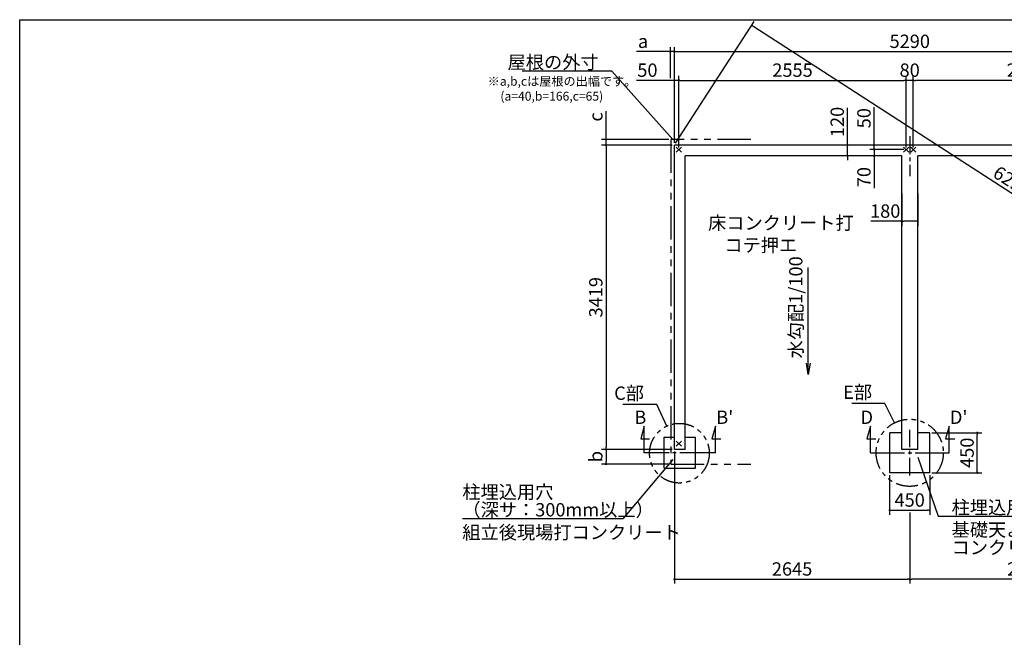
# Model space of a CAD drawing. Extents: x 275 to 20622, y -273 to 13882.
# Drawn here: x 275 to 11343, y 6941 to 13882 of the extents above; entities that cross this region are included whole.
import ezdxf

# ---------------------------------------------------------------- set-up
doc = ezdxf.new("R2010")
doc.units = 0
doc.header["$LTSCALE"] = 20
doc.header["$PDMODE"] = 3
doc.header["$PDSIZE"] = 2
doc.linetypes.add('CENTER', pattern=[2, 1.25, -0.25, 0.25, -0.25])
doc.linetypes.add('PHANTOM', pattern=[2.5, 1.25, -0.25, 0.25, -0.25, 0.25, -0.25])
doc.layers.get('0').update_dxf_attribs({"linetype": 'CONTINUOUS'})
doc.layers.get('DEFPOINTS').update_dxf_attribs({"linetype": 'CONTINUOUS'})
for name, color, linetype in [('センター', 3, 'CENTER'), ('ブロック', 5, 'CONTINUOUS'), ('仕様書枠', 230, 'CONTINUOUS'), ('寸法', 4, 'CONTINUOUS'), ('想像線', 6, 'PHANTOM'), ('文字', 7, 'CONTINUOUS'), ('部品1', 7, 'CONTINUOUS')]:
    doc.layers.add(name, color=color, linetype=linetype)
doc.styles.get("Standard").update_dxf_attribs({"font": 'txt', "bigfont": 'bigfont.shx'})
doc.styles.add('STYLE1', font='isocp.shx', dxfattribs={"bigfont": 'bigfont.shx'})
doc.dimstyles.new('INABA_S40', dxfattribs={"dimscale": 40, "dimtxt": 3, "dimasz": 2.5, "dimexe": 1.5, "dimexo": 0.5, "dimgap": 1, "dimtad": 3, "dimdec": 4, "dimdsep": 46, "dimtxsty": 'STANDARD', "dimsah": 1, "dimcen": 0, "dimclrt": 7, "dimadec": 0, "dimazin": 0, "dimtfac": 1, "dimtdec": 4, "dimtix": 1, "dimtmove": 0, "dimatfit": 0, "dimfxl": 1, "dimtolj": 1, "dimtzin": 0, "dimarcsym": 0})
doc.dimstyles.new('INABA_S50G', dxfattribs={"dimscale": 0, "dimtxt": 150, "dimasz": 125, "dimexe": 75, "dimexo": 25, "dimgap": 25, "dimtad": 3, "dimdec": 1, "dimdsep": 46, "dimtxsty": 'STYLE1', "dimblk1": 'DOTSMALL', "dimblk2": 'DOTSMALL', "dimsah": 1, "dimcen": 0, "dimclrt": 7, "dimadec": 0, "dimazin": 0, "dimtfac": 1, "dimtdec": 4, "dimtix": 1, "dimtmove": 0, "dimatfit": 3, "dimldrblk": 'DOTSMALL', "dimfxl": 1, "dimtolj": 1, "dimtzin": 0, "dimarcsym": 0})

# ---------------------------------------------------------------- blocks, each defined once
blk = doc.blocks.new('_DOT')
at = {"color": 0, "linetype": 'ByBlock', "ltscale": 50}
blk.add_line((-0.5, 0), (-1, 0), dxfattribs=at)
at = {"color": 0, "linetype": 'ByBlock', "ltscale": 50, "const_width": 0.5}
blk.add_lwpolyline([(-0.25, 0, 1), (0.25, 0, 1)], format="xyb", close=True, dxfattribs=at)
blk = doc.blocks.new('*D9')
at = {"layer": 'DEFPOINTS', "color": 0, "ltscale": 50}
for p in [(7634, 13200), (7634, 12472), (7685, 12422)]:
    blk.add_point(p, dxfattribs=at)
at = {"layer": '寸法', "color": 0, "lineweight": -2, "ltscale": 50}
for p, q in [((7609, 13200), (7209, 13200)), ((7634, 12497), (7634, 13250)), ((7685, 13200), (7634, 13200)), ((7685, 12447), (7685, 13250)), ((7710, 13200), (7735, 13200))]:
    blk.add_line(p, q, dxfattribs=at)
at = {"layer": '寸法', "color": 0, "lineweight": -2, "ltscale": 50, "xscale": 25, "yscale": 25, "zscale": 25}
blk.add_blockref('_DOT', (7634, 13200), dxfattribs=at)
at = {"layer": '寸法', "color": 0, "lineweight": -2, "ltscale": 50, "xscale": 25, "yscale": 25, "zscale": 25, "rotation": 180}
blk.add_blockref('_DOT', (7685, 13200), dxfattribs=at)
at = {"layer": '寸法', "color": 7, "ltscale": 50, "insert": (7331, 13315), "char_height": 150, "attachment_point": 5, "style": 'STYLE1'}
blk.add_mtext('\\A1;50', dxfattribs=at)
blk = doc.blocks.new('*D10')
at = {"layer": 'DEFPOINTS', "color": 0, "ltscale": 50}
for p in [(9758, 12472), (9580, 12352), (9818, 12352)]:
    blk.add_point(p, dxfattribs=at)
at = {"layer": '寸法', "color": 0, "lineweight": -2, "ltscale": 50}
for p, q in [((9580, 12497), (9580, 12893)), ((9733, 12472), (9530, 12472)), ((9580, 12352), (9580, 12472)), ((9793, 12352), (9530, 12352)), ((9580, 12327), (9580, 12302))]:
    blk.add_line(p, q, dxfattribs=at)
at = {"layer": '寸法', "color": 0, "lineweight": -2, "ltscale": 50, "xscale": 25, "yscale": 25, "zscale": 25}
for p, rotation in [((9580, 12472), 270), ((9580, 12352), 90)]:
    blk.add_blockref('_DOT', p, dxfattribs=dict(at, rotation=rotation))
at = {"layer": '寸法', "color": 7, "ltscale": 50, "insert": (9465, 12733), "char_height": 150, "attachment_point": 5, "rotation": 90, "style": 'STYLE1'}
blk.add_mtext('\\A1;120', dxfattribs=at)
blk = doc.blocks.new('_DOTSMALL')
at = {"color": 0, "linetype": 'ByBlock', "ltscale": 50, "const_width": 0.5}
blk.add_lwpolyline([(-0.0625, 0, 1), (0.0625, 0, 1)], format="xyb", close=True, dxfattribs=at)
blk = doc.blocks.new('*D15')
at = {"layer": 'DEFPOINTS', "color": 0, "ltscale": 50}
for p in [(6866, 12537), (7595, 12537), (7634, 12472)]:
    blk.add_point(p, dxfattribs=at)
at = {"layer": '寸法', "color": 0, "lineweight": -2, "ltscale": 50}
for p, q in [((6866, 12562), (6866, 12854)), ((7570, 12537), (6816, 12537)), ((6866, 12472), (6866, 12537)), ((7609, 12472), (6816, 12472)), ((6866, 12447), (6866, 12422))]:
    blk.add_line(p, q, dxfattribs=at)
at = {"layer": '寸法', "color": 0, "lineweight": -2, "ltscale": 50, "xscale": 25, "yscale": 25, "zscale": 25}
for p, rotation in [((6866, 12537), 270), ((6866, 12472), 90)]:
    blk.add_blockref('_DOT', p, dxfattribs=dict(at, rotation=rotation))
at = {"layer": '寸法', "color": 7, "ltscale": 50, "insert": (6751, 12789), "char_height": 150, "attachment_point": 5, "rotation": 90, "style": 'STYLE1'}
blk.add_mtext('\\A1;c', dxfattribs=at)
blk = doc.blocks.new('*D16')
at = {"layer": 'DEFPOINTS', "color": 0, "ltscale": 50}
for p in [(7635, 9053), (6866, 8887), (7595, 8887)]:
    blk.add_point(p, dxfattribs=at)
at = {"layer": '寸法', "color": 0, "lineweight": -2, "ltscale": 50}
for p, q in [((7610, 9053), (6816, 9053)), ((6866, 9028), (6866, 8912)), ((7570, 8887), (6816, 8887))]:
    blk.add_line(p, q, dxfattribs=at)
at = {"layer": '寸法', "color": 0, "lineweight": -2, "ltscale": 50, "xscale": 25, "yscale": 25, "zscale": 25}
for p, rotation in [((6866, 9053), 90), ((6866, 8887), 270)]:
    blk.add_blockref('_DOT', p, dxfattribs=dict(at, rotation=rotation))
at = {"layer": '寸法', "color": 7, "ltscale": 50, "insert": (6751, 8972), "char_height": 150, "attachment_point": 5, "rotation": 90, "style": 'STYLE1'}
blk.add_mtext('\\A1;b', dxfattribs=at)
blk = doc.blocks.new('*D17')
at = {"layer": 'DEFPOINTS', "color": 0, "ltscale": 50}
for p in [(7634, 13524), (7589, 13200), (7634, 12472)]:
    blk.add_point(p, dxfattribs=at)
at = {"layer": '寸法', "color": 0, "lineweight": -2, "ltscale": 50}
for p, q in [((7564, 13524), (7209, 13524)), ((7589, 13225), (7589, 13574)), ((7634, 13524), (7589, 13524)), ((7634, 12497), (7634, 13574)), ((7659, 13524), (7684, 13524))]:
    blk.add_line(p, q, dxfattribs=at)
at = {"layer": '寸法', "color": 0, "lineweight": -2, "ltscale": 50, "xscale": 25, "yscale": 25, "zscale": 25}
blk.add_blockref('_DOT', (7589, 13524), dxfattribs=at)
at = {"layer": '寸法', "color": 0, "lineweight": -2, "ltscale": 50, "xscale": 25, "yscale": 25, "zscale": 25, "rotation": 180}
blk.add_blockref('_DOT', (7634, 13524), dxfattribs=at)
at = {"layer": '寸法', "color": 7, "ltscale": 50, "insert": (7282, 13639), "char_height": 150, "attachment_point": 5, "style": 'STYLE1'}
blk.add_mtext('\\A1;a', dxfattribs=at)
blk = doc.blocks.new('*D23')
at = {"layer": 'DEFPOINTS', "color": 0, "ltscale": 50}
for p in [(10239, 13200), (7685, 12422), (10239, 12422)]:
    blk.add_point(p, dxfattribs=at)
at = {"layer": '寸法', "color": 0, "lineweight": -2, "ltscale": 50}
for p, q in [((7685, 12447), (7685, 13250)), ((7710, 13200), (10214, 13200)), ((10239, 12447), (10239, 13250))]:
    blk.add_line(p, q, dxfattribs=at)
at = {"layer": '寸法', "color": 0, "lineweight": -2, "ltscale": 50, "xscale": 25, "yscale": 25, "zscale": 25, "rotation": 180}
blk.add_blockref('_DOT', (7685, 13200), dxfattribs=at)
at = {"layer": '寸法', "color": 0, "lineweight": -2, "ltscale": 50, "xscale": 25, "yscale": 25, "zscale": 25}
blk.add_blockref('_DOT', (10239, 13200), dxfattribs=at)
at = {"layer": '寸法', "color": 7, "ltscale": 50, "insert": (8962, 13315), "char_height": 150, "attachment_point": 5, "style": 'STYLE1'}
blk.add_mtext('\\A1;2555', dxfattribs=at)
blk = doc.blocks.new('*D24')
at = {"layer": 'DEFPOINTS', "color": 0, "ltscale": 50}
for p in [(7634, 12472), (6866, 9053), (7634, 9053)]:
    blk.add_point(p, dxfattribs=at)
at = {"layer": '寸法', "color": 0, "lineweight": -2, "ltscale": 50}
for p, q in [((7609, 12472), (6816, 12472)), ((6866, 12447), (6866, 9078)), ((7609, 9053), (6816, 9053))]:
    blk.add_line(p, q, dxfattribs=at)
at = {"layer": '寸法', "color": 0, "lineweight": -2, "ltscale": 50, "xscale": 25, "yscale": 25, "zscale": 25}
for p, rotation in [((6866, 12472), 90), ((6866, 9053), 270)]:
    blk.add_blockref('_DOT', p, dxfattribs=dict(at, rotation=rotation))
at = {"layer": '寸法', "color": 7, "ltscale": 50, "insert": (6751, 10763), "char_height": 150, "attachment_point": 5, "rotation": 90, "style": 'STYLE1'}
blk.add_mtext('\\A1;3419', dxfattribs=at)
blk = doc.blocks.new('*D26')
at = {"layer": 'DEFPOINTS', "color": 0, "ltscale": 50}
for p in [(10319, 13200), (10319, 12422), (12874, 12422)]:
    blk.add_point(p, dxfattribs=at)
at = {"layer": '寸法', "color": 0, "lineweight": -2, "ltscale": 50}
for p, q in [((10319, 12447), (10319, 13250)), ((12849, 13200), (10344, 13200)), ((12874, 12447), (12874, 13250))]:
    blk.add_line(p, q, dxfattribs=at)
at = {"layer": '寸法', "color": 0, "lineweight": -2, "ltscale": 50, "xscale": 25, "yscale": 25, "zscale": 25, "rotation": 180}
blk.add_blockref('_DOT', (10319, 13200), dxfattribs=at)
at = {"layer": '寸法', "color": 0, "lineweight": -2, "ltscale": 50, "xscale": 25, "yscale": 25, "zscale": 25}
blk.add_blockref('_DOT', (12874, 13200), dxfattribs=at)
at = {"layer": '寸法', "color": 7, "ltscale": 50, "insert": (11597, 13315), "char_height": 150, "attachment_point": 5, "style": 'STYLE1'}
blk.add_mtext('\\A1;2555', dxfattribs=at)
blk = doc.blocks.new('*D27')
at = {"layer": 'DEFPOINTS', "color": 0, "ltscale": 50}
for p in [(10239, 13200), (10239, 12422), (10319, 12422)]:
    blk.add_point(p, dxfattribs=at)
at = {"layer": '寸法', "color": 0, "lineweight": -2, "ltscale": 50}
for p, q in [((10239, 12447), (10239, 13250)), ((10319, 13200), (10239, 13200)), ((10319, 12447), (10319, 13250))]:
    blk.add_line(p, q, dxfattribs=at)
at = {"layer": '寸法', "color": 7, "ltscale": 50, "insert": (10279, 13315), "char_height": 150, "attachment_point": 5, "style": 'STYLE1'}
blk.add_mtext('\\A1;80', dxfattribs=at)
blk = doc.blocks.new('*D28')
at = {"layer": 'DEFPOINTS', "color": 0, "ltscale": 50}
for p in [(7634, 9053), (10279, 8369), (10279, 7594)]:
    blk.add_point(p, dxfattribs=at)
at = {"layer": '寸法', "color": 0, "lineweight": -2, "ltscale": 50}
for p, q in [((7634, 9028), (7634, 7544)), ((10279, 8344), (10279, 7544)), ((7660, 7594), (10254, 7594))]:
    blk.add_line(p, q, dxfattribs=at)
at = {"layer": '寸法', "color": 0, "lineweight": -2, "ltscale": 50, "xscale": 25, "yscale": 25, "zscale": 25, "rotation": 180}
blk.add_blockref('_DOT', (7634, 7594), dxfattribs=at)
at = {"layer": '寸法', "color": 0, "lineweight": -2, "ltscale": 50, "xscale": 25, "yscale": 25, "zscale": 25}
blk.add_blockref('_DOT', (10279, 7594), dxfattribs=at)
at = {"layer": '寸法', "color": 7, "ltscale": 50, "insert": (8957, 7709), "char_height": 150, "attachment_point": 5, "style": 'STYLE1'}
blk.add_mtext('\\A1;2645', dxfattribs=at)
blk = doc.blocks.new('*D29')
at = {"layer": 'DEFPOINTS', "color": 0, "ltscale": 50}
for p in [(12924, 9053), (10279, 8369), (10279, 7594)]:
    blk.add_point(p, dxfattribs=at)
at = {"layer": '寸法', "color": 0, "lineweight": -2, "ltscale": 50}
for p, q in [((12924, 9028), (12924, 7544)), ((10279, 8344), (10279, 7544)), ((12899, 7594), (10304, 7594))]:
    blk.add_line(p, q, dxfattribs=at)
at = {"layer": '寸法', "color": 0, "lineweight": -2, "ltscale": 50, "xscale": 25, "yscale": 25, "zscale": 25, "rotation": 180}
blk.add_blockref('_DOT', (10279, 7594), dxfattribs=at)
at = {"layer": '寸法', "color": 0, "lineweight": -2, "ltscale": 50, "xscale": 25, "yscale": 25, "zscale": 25}
blk.add_blockref('_DOT', (12924, 7594), dxfattribs=at)
at = {"layer": '寸法', "color": 7, "ltscale": 50, "insert": (11602, 7709), "char_height": 150, "attachment_point": 5, "style": 'STYLE1'}
blk.add_mtext('\\A1;2645', dxfattribs=at)
blk = doc.blocks.new('*D4')
at = {"layer": 'DEFPOINTS', "color": 0, "ltscale": 50}
for p in [(9880, 12472), (10167, 12472), (10240, 12422)]:
    blk.add_point(p, dxfattribs=at)
at = {"layer": '寸法', "color": 0, "lineweight": -2, "ltscale": 50}
for p, q in [((9880, 12497), (9880, 12898)), ((10142, 12472), (9830, 12472)), ((10215, 12422), (9830, 12422)), ((9880, 12422), (9880, 12472)), ((9880, 12397), (9880, 12372))]:
    blk.add_line(p, q, dxfattribs=at)
at = {"layer": '寸法', "color": 0, "lineweight": -2, "ltscale": 50, "xscale": 25, "yscale": 25, "zscale": 25}
for p, rotation in [((9880, 12472), 270), ((9880, 12422), 90)]:
    blk.add_blockref('_DOT', p, dxfattribs=dict(at, rotation=rotation))
at = {"layer": '寸法', "color": 7, "ltscale": 50, "insert": (9765, 12775), "char_height": 150, "attachment_point": 5, "rotation": 90, "style": 'STYLE1'}
blk.add_mtext('\\A1;50', dxfattribs=at)
blk = doc.blocks.new('*D5')
at = {"layer": 'DEFPOINTS', "color": 0, "ltscale": 50}
for p in [(10240, 12422), (9880, 12352), (10170, 12352)]:
    blk.add_point(p, dxfattribs=at)
at = {"layer": '寸法', "color": 0, "lineweight": -2, "ltscale": 50}
for p, q in [((10215, 12422), (9830, 12422)), ((9880, 12447), (9880, 12472)), ((9880, 12422), (9880, 12352)), ((10145, 12352), (9830, 12352)), ((9880, 12327), (9880, 11990))]:
    blk.add_line(p, q, dxfattribs=at)
at = {"layer": '寸法', "color": 0, "lineweight": -2, "ltscale": 50, "xscale": 25, "yscale": 25, "zscale": 25}
for p, rotation in [((9880, 12422), 270), ((9880, 12352), 90)]:
    blk.add_blockref('_DOT', p, dxfattribs=dict(at, rotation=rotation))
at = {"layer": '寸法', "color": 7, "ltscale": 50, "insert": (9765, 12113), "char_height": 150, "attachment_point": 5, "rotation": 90, "style": 'STYLE1'}
blk.add_mtext('\\A1;70', dxfattribs=at)
blk = doc.blocks.new('*D30')
at = {"layer": 'DEFPOINTS', "color": 0, "ltscale": 50}
for p in [(12924, 13524), (7634, 12472), (12924, 12472)]:
    blk.add_point(p, dxfattribs=at)
at = {"layer": '寸法', "color": 0, "lineweight": -2, "ltscale": 50}
for p, q in [((7634, 12497), (7634, 13574)), ((7660, 13524), (12900, 13524)), ((12924, 12497), (12924, 13574))]:
    blk.add_line(p, q, dxfattribs=at)
at = {"layer": '寸法', "color": 0, "lineweight": -2, "ltscale": 50, "xscale": 25, "yscale": 25, "zscale": 25, "rotation": 180}
blk.add_blockref('_DOT', (7634, 13524), dxfattribs=at)
at = {"layer": '寸法', "color": 0, "lineweight": -2, "ltscale": 50, "xscale": 25, "yscale": 25, "zscale": 25}
blk.add_blockref('_DOT', (12924, 13524), dxfattribs=at)
at = {"layer": '寸法', "color": 7, "ltscale": 50, "insert": (10280, 13639), "char_height": 150, "attachment_point": 5, "style": 'STYLE1'}
blk.add_mtext('\\A1;5290', dxfattribs=at)
blk = doc.blocks.new('*D31')
at = {"layer": 'DEFPOINTS', "color": 0, "ltscale": 50}
for p in [(7634, 12472), (13795, 10399), (12924, 9053)]:
    blk.add_point(p, dxfattribs=at)
at = {"layer": '寸法', "color": 0, "lineweight": -2, "ltscale": 50}
for p, q in [((7648, 12493), (8532, 13860)), ((8526, 13805), (13774, 10413)), ((12938, 9074), (13822, 10441))]:
    blk.add_line(p, q, dxfattribs=at)
at = {"layer": '寸法', "color": 0, "lineweight": -2, "ltscale": 50, "xscale": 25, "yscale": 25, "zscale": 25}
for p, rotation in [((8505, 13818), 147.124856237851), ((13795, 10399), 327.1248562378511)]:
    blk.add_blockref('_DOT', p, dxfattribs=dict(at, rotation=rotation))
at = {"layer": '寸法', "color": 7, "ltscale": 50, "insert": (11504, 12017), "char_height": 150, "attachment_point": 5, "rotation": 327.1249, "style": 'STYLE1'}
blk.add_mtext('\\A1;6298.7', dxfattribs=at)
blk = doc.blocks.new('*D32')
at = {"layer": 'DEFPOINTS', "color": 0, "ltscale": 50}
for p in [(10189, 11952), (10369, 11952), (10369, 11616)]:
    blk.add_point(p, dxfattribs=at)
at = {"layer": '寸法', "color": 0, "lineweight": -2, "ltscale": 50}
for p, q in [((10189, 11927), (10189, 11566)), ((10369, 11927), (10369, 11566)), ((10189, 11616), (9844, 11616)), ((10344, 11616), (10214, 11616))]:
    blk.add_line(p, q, dxfattribs=at)
at = {"layer": '寸法', "color": 0, "lineweight": -2, "ltscale": 50, "xscale": 25, "yscale": 25, "zscale": 25, "rotation": 180}
blk.add_blockref('_DOT', (10189, 11616), dxfattribs=at)
at = {"layer": '寸法', "color": 0, "lineweight": -2, "ltscale": 50, "xscale": 25, "yscale": 25, "zscale": 25}
blk.add_blockref('_DOT', (10369, 11616), dxfattribs=at)
at = {"layer": '寸法', "color": 7, "ltscale": 50, "insert": (10004, 11731), "char_height": 150, "attachment_point": 5, "style": 'STYLE1'}
blk.add_mtext('\\A1;180', dxfattribs=at)
blk = doc.blocks.new('*D62')
at = {"layer": 'DEFPOINTS', "color": 0, "ltscale": 50}
for p in [(10054, 8790), (10504, 8790), (10504, 8369)]:
    blk.add_point(p, dxfattribs=at)
at = {"layer": '寸法', "color": 0, "lineweight": -2, "ltscale": 50}
for p, q in [((10054, 8765), (10054, 8319)), ((10504, 8765), (10504, 8319)), ((10079, 8369), (10479, 8369))]:
    blk.add_line(p, q, dxfattribs=at)
at = {"layer": '寸法', "color": 0, "lineweight": -2, "ltscale": 50, "xscale": 25, "yscale": 25, "zscale": 25, "rotation": 180}
blk.add_blockref('_DOT', (10054, 8369), dxfattribs=at)
at = {"layer": '寸法', "color": 0, "lineweight": -2, "ltscale": 50, "xscale": 25, "yscale": 25, "zscale": 25}
blk.add_blockref('_DOT', (10504, 8369), dxfattribs=at)
at = {"layer": '寸法', "color": 7, "ltscale": 50, "insert": (10279, 8484), "char_height": 150, "attachment_point": 5, "style": 'STYLE1'}
blk.add_mtext('\\A1;450', dxfattribs=at)
blk = doc.blocks.new('*D63')
at = {"layer": 'DEFPOINTS', "color": 0, "ltscale": 50}
for p in [(10504, 9240), (11039, 9240), (10504, 8790)]:
    blk.add_point(p, dxfattribs=at)
at = {"layer": '寸法', "color": 0, "lineweight": -2, "ltscale": 50}
for p, q in [((10529, 9240), (11089, 9240)), ((11039, 8815), (11039, 9215)), ((10529, 8790), (11089, 8790))]:
    blk.add_line(p, q, dxfattribs=at)
at = {"layer": '寸法', "color": 0, "lineweight": -2, "ltscale": 50, "xscale": 25, "yscale": 25, "zscale": 25}
for p, rotation in [((11039, 9240), 90), ((11039, 8790), 270)]:
    blk.add_blockref('_DOT', p, dxfattribs=dict(at, rotation=rotation))
at = {"layer": '寸法', "color": 7, "ltscale": 50, "insert": (10924, 9015), "char_height": 150, "attachment_point": 5, "rotation": 90, "style": 'STYLE1'}
blk.add_mtext('\\A1;450', dxfattribs=at)

msp = doc.modelspace()

# ---------------------------------------------------------------- linework, layer by layer
at = {"layer": 'センター', "ltscale": 8}
for p, q in [((10279.5, 12572.211), (10279.5, 12122.211)), ((10279.5, 8757.568), (10279.5, 9271.854)), ((7894.628, 9014.711), (7494.628, 9014.711)), ((10022.357, 9014.711), (10536.643, 9014.711))]:
    msp.add_line(p, q, dxfattribs=at)
at = {"layer": 'ブロック', "color": 0, "ltscale": 50}
for p, q in [((7634.5, 9053.211), (7634.5, 12472.211)), ((12924.5, 12472.211), (7634.5, 12472.211)), ((7754.5, 9053.211), (7754.5, 12352.211)), ((10189.5, 12352.211), (7754.5, 12352.211)), ((10189.5, 9053.211), (10189.5, 12352.211)), ((12804.5, 12352.211), (10369.5, 12352.211)), ((10369.5, 9053.211), (10369.5, 12352.211)), ((7519.626, 8840.211), (7519.626, 9190.211)), ((7519.626, 9190.211), (7634.5, 9190.211)), ((7754.5, 9190.211), (7869.626, 9190.211)), ((7869.626, 8840.211), (7869.626, 9190.211)), ((10054.5, 8789.711), (10054.5, 9239.711)), ((10189.5, 9239.711), (10054.5, 9239.711)), ((10504.5, 9239.711), (10369.5, 9239.711)), ((10504.5, 8789.711), (10504.5, 9239.711)), ((7754.5, 9053.211), (7634.5, 9053.211)), ((10369.5, 9053.211), (10189.5, 9053.211)), ((7519.626, 8840.211), (7869.626, 8840.211)), ((10504.5, 8789.711), (10054.5, 8789.711))]:
    msp.add_line(p, q, dxfattribs=at)
at = {"layer": '仕様書枠', "ltscale": 50}
for p, q in [((275, 13882), (20384, 13882)), ((275, 0), (275, 13882)), ((7655.683, 12393.394), (7713.317, 12451.028)), ((7655.683, 12451.028), (7713.317, 12393.394)), ((10210.683, 12393.394), (10268.317, 12451.028)), ((10210.683, 12451.028), (10268.317, 12393.394)), ((10290.683, 12393.394), (10348.317, 12451.028)), ((10290.683, 12451.028), (10348.317, 12393.394)), ((7655.683, 9088.394), (7713.317, 9146.028)), ((7655.683, 9146.028), (7713.317, 9088.394))]:
    msp.add_line(p, q, dxfattribs=at)
at = {"layer": '寸法', "ltscale": 50}
for p, q in [((7294.628, 9314.711), (7255.805, 9169.822)), ((7294.628, 9014.711), (7294.628, 9314.711)), ((8094.628, 9314.711), (8055.805, 9169.822)), ((8094.628, 9014.711), (8094.628, 9314.711)), ((9837.522, 9314.711), (9798.699, 9169.822)), ((9837.522, 9014.711), (9837.522, 9314.711)), ((10721.478, 9314.711), (10682.656, 9169.822)), ((10721.478, 9014.711), (10721.478, 9314.711)), ((7255.805, 9169.822), (7355.805, 9169.822)), ((8055.805, 9169.822), (8155.805, 9169.822)), ((9798.699, 9169.822), (9898.699, 9169.822)), ((10682.656, 9169.822), (10787.656, 9169.822)), ((7494.628, 9014.711), (7294.628, 9014.711)), ((8094.628, 9014.711), (7894.628, 9014.711)), ((9837.522, 9014.711), (10050.929, 9014.711)), ((10508.071, 9014.711), (10721.478, 9014.711))]:
    msp.add_line(p, q, dxfattribs=at)
at = {"layer": '想像線', "ltscale": 15}
msp.add_lwpolyline([(8494.501, 12537.211), (7594.5, 12537.211), (7594.5, 8887.211), (8494.501, 8887.211)], dxfattribs=at)
at = {"layer": '想像線', "ltscale": 10}
for centre, radius in [((7690.629, 9010.211), 335.412), ((10279.5, 9014.711), 377.339)]:
    msp.add_circle(centre, radius, dxfattribs=at)

# ---------------------------------------------------------------- texts
at = {"layer": '寸法', "color": 7, "ltscale": 50, "char_height": 150, "style": 'STYLE1'}
for s, insert, attachment_point in [('\\C7;床コンクリート打\\P    コテ押エ', (8012.89, 11673.005), 1), ('C部', (7292.246, 9665.124), 6), ('E部', (9856.946, 9675.798), 6), ('\\A1;柱埋込用穴', (10750.401, 8476.409), 1), ('\\A1;組立後現場打コンクリート', (5250.742, 8194.938), 1)]:
    msp.add_mtext(s, dxfattribs=dict(at, insert=insert, attachment_point=attachment_point))
at = {"layer": '寸法', "color": 7, "ltscale": 50, "char_height": 150, "attachment_point": 1, "line_spacing_factor": 0.8, "style": 'STYLE1'}
for s, insert in [('柱埋込用穴\\P（深サ：300mm以上）', (5250.742, 8649.295)), ('基礎天より350になるよう\\Pコンクリート打', (10750.401, 8225.128))]:
    msp.add_mtext(s, dxfattribs=dict(at, insert=insert))
at = {"layer": '文字', "ltscale": 50, "style": 'STYLE1'}
msp.add_text('水勾配1/100', height=150, rotation=90, dxfattribs=at).set_placement((9073.807, 10074.633))
for s, p in [('B', (7183.971, 9339.303)), ("B'", (8104.644, 9339.303)), ('D', (9726.864, 9339.303)), ("D'", (10731.495, 9339.303))]:
    msp.add_text(s, height=150, dxfattribs=at).set_placement(p)
at = {"layer": '部品1', "ltscale": 50, "style": 'STYLE1'}
for s, p in [('※a,b,cは屋根の出幅です。', (5535.807, 13139.678)), ('(a=40,b=166,c=65)', (5677.933, 12972.732))]:
    msp.add_text(s, height=100, dxfattribs=at).set_placement(p)
at = {"layer": '部品1', "color": 7, "ltscale": 50, "insert": (6782.659, 13404.263), "char_height": 150, "attachment_point": 6, "style": 'STYLE1'}
msp.add_mtext('\\A1;屋根の外寸', dxfattribs=at)

# ---------------------------------------------------------------- dimensions: what is measured, and where the dimension line sits
at = {"layer": '寸法', "ltscale": 50}
for base, p1, p2, angle, override, picture, middle, dimtype in [((13794.561, 10399.4), (7634.5, 12472.211), (12924.5, 9053.211), 327.1248562, {"dimscale": 50, "dimasz": 0.5, "dimexe": 1, "dimgap": 0.8, "dimdec": 1, "dimtxsty": 'STYLE1', "dimblk1": 'DOT', "dimblk2": 'DOT', "dimtdec": 2, "dimatfit": 3}, '*D31', (11441.805, 11920.019), 161), ((7634.5, 13200.266), (7684.5, 12422.211), (7634.5, 12472.211), 180, {"dimscale": 50, "dimasz": 0.5, "dimexe": 1, "dimgap": 0.8, "dimdec": 2, "dimtxsty": 'STYLE1', "dimblk1": 'DOT', "dimblk2": 'DOT', "dimtdec": 2, "dimatfit": 3}, '*D9', (7331.432, 13200.266), 160), ((9580.078, 12352.211), (9758.286, 12472.211), (9818.286, 12352.211), 90, {"dimscale": 50, "dimasz": 0.5, "dimexe": 1, "dimgap": 0.8, "dimdec": 2, "dimtxsty": 'STYLE1', "dimblk1": 'DOT', "dimblk2": 'DOT', "dimtdec": 2, "dimatfit": 3}, '*D10', (9580.078, 12733.12), 160), ((9880.096, 12472.211), (10239.5, 12422.211), (10166.5, 12472.211), 90, {"dimscale": 50, "dimasz": 0.5, "dimexe": 1, "dimgap": 0.8, "dimdec": 2, "dimtxsty": 'STYLE1', "dimblk1": 'DOT', "dimblk2": 'DOT', "dimtdec": 2, "dimatfit": 3}, '*D4', (9880.096, 12775.279), 160), ((9880.096, 12352.211), (10239.5, 12422.211), (10169.5, 12352.211), 90, {"dimscale": 50, "dimasz": 0.5, "dimexe": 1, "dimgap": 0.8, "dimdec": 2, "dimtxsty": 'STYLE1', "dimblk1": 'DOT', "dimblk2": 'DOT', "dimtdec": 2, "dimatfit": 3}, '*D5', (9880.096, 12112.911), 160)]:
    dim = msp.add_linear_dim(base=base, p1=p1, p2=p2, angle=angle, dimstyle='INABA_S40', override=override, dxfattribs=at)
    dim.commit()
    dim.dimension.update_dxf_attribs({"geometry": picture, "text_midpoint": middle, "dimtype": dimtype})
dim = msp.add_linear_dim(base=(7634.5, 13524.418), p1=(7589.5, 13200.266), p2=(7634.5, 12472.211), text='a', dimstyle='INABA_S40', override={"dimscale": 50, "dimasz": 0.5, "dimexe": 1, "dimgap": 0.8, "dimdec": 2, "dimtxsty": 'STYLE1', "dimblk1": 'DOT', "dimblk2": 'DOT', "dimtdec": 2, "dimatfit": 3}, dxfattribs=at)
dim.commit()
dim.dimension.update_dxf_attribs({"geometry": '*D17', "text_midpoint": (7281.782, 13524.418), "dimtype": 160})
for base, p1, p2, picture, middle in [((12924.5, 13524.418), (7634.5, 12472.211), (12924.5, 12472.211), '*D30', (10279.5, 13639.432)), ((10239.5, 13200.266), (7684.5, 12422.211), (10239.5, 12422.211), '*D23', (8962, 13315.281)), ((10239.5, 13200.266), (10319.5, 12422.211), (10239.5, 12422.211), '*D27', (10279.5, 13315.266)), ((10279.5, 7594.397), (7634.5, 9053.211), (10279.5, 8369.235), '*D28', (8957, 7709.411)), ((10504.5, 8369.235), (10054.5, 8789.711), (10504.5, 8789.711), '*D62', (10279.5, 8484.235))]:
    dim = msp.add_linear_dim(base=base, p1=p1, p2=p2, dimstyle='INABA_S40', override={"dimscale": 50, "dimasz": 0.5, "dimexe": 1, "dimgap": 0.8, "dimdec": 2, "dimtxsty": 'STYLE1', "dimblk1": 'DOT', "dimblk2": 'DOT', "dimtdec": 2, "dimatfit": 3}, dxfattribs=at)
    dim.commit()
    dim.dimension.update_dxf_attribs({"geometry": picture, "text_midpoint": middle})
for base, p1, p2, angle, picture, middle in [((10319.5, 13200.266), (12874.5, 12422.211), (10319.5, 12422.211), 180, '*D26', (11597, 13315.281)), ((6866.182, 9053.211), (7634.5, 12472.211), (7634.5, 9053.211), 270, '*D24', (6751.182, 10762.711)), ((11039.248, 9239.711), (10504.5, 8789.711), (10504.5, 9239.711), 90, '*D63', (10924.248, 9014.711)), ((10279.5, 7594.397), (12924.5, 9053.211), (10279.5, 8369.235), 180, '*D29', (11602, 7709.411))]:
    dim = msp.add_linear_dim(base=base, p1=p1, p2=p2, angle=angle, dimstyle='INABA_S40', override={"dimscale": 50, "dimasz": 0.5, "dimexe": 1, "dimgap": 0.8, "dimdec": 2, "dimtxsty": 'STYLE1', "dimblk1": 'DOT', "dimblk2": 'DOT', "dimtdec": 2, "dimatfit": 3}, dxfattribs=at)
    dim.commit()
    dim.dimension.update_dxf_attribs({"geometry": picture, "text_midpoint": middle})
for base, p1, p2, angle, text, picture, middle in [((6866.182, 12537.211), (7634.5, 12472.211), (7594.5, 12537.211), 90, 'c', '*D15', (6866.182, 12788.972)), ((6866.182, 8887.211), (7634.5, 9053.211), (7594.5, 8887.211), 270, 'b', '*D16', (6866.182, 8972.21))]:
    dim = msp.add_linear_dim(base=base, p1=p1, p2=p2, angle=angle, text=text, dimstyle='INABA_S40', override={"dimscale": 50, "dimasz": 0.5, "dimexe": 1, "dimgap": 0.8, "dimdec": 2, "dimtxsty": 'STYLE1', "dimblk1": 'DOT', "dimblk2": 'DOT', "dimtdec": 2, "dimatfit": 3}, dxfattribs=at)
    dim.commit()
    dim.dimension.update_dxf_attribs({"geometry": picture, "text_midpoint": middle, "dimtype": 160})
dim = msp.add_linear_dim(base=(10369.5, 11616.097), p1=(10189.5, 11952.211), p2=(10369.5, 11952.211), dimstyle='INABA_S40', override={"dimscale": 50, "dimasz": 0.5, "dimexe": 1, "dimgap": 0.8, "dimdec": 2, "dimtxsty": 'STYLE1', "dimblk1": 'DOT', "dimblk2": 'DOT', "dimtdec": 2, "dimatfit": 3}, dxfattribs=at)
dim.commit()
dim.dimension.update_dxf_attribs({"geometry": '*D32', "text_midpoint": (10004.441, 11616.097), "dimtype": 160})

# ---------------------------------------------------------------- leaders
at = {"layer": '寸法', "ltscale": 50, "has_arrowhead": 0, "annotation_type": 0, "has_hookline": 1}
for points, override, hookline_direction, text_width in [([(7617.214, 12537.211), (6932.659, 13304.263), (6807.659, 13304.263)], {"dimscale": 1, "dimldrblk": 'NONE'}, 1, 860), ([(7549.1, 9314.301), (7435.592, 9558.182), (7310.592, 9558.182)], {"dimscale": 1}, 1, 229.49), ([(10109.711, 9351.692), (10000.291, 9568.857), (9875.291, 9568.857)], {"dimscale": 1}, 1, 222.5), ([(10372.07, 8966.075), (10600.401, 8301.409), (10725.401, 8301.409)], {"dimscale": 1}, 0, 860), ([(7615.076, 8937.794), (7055.742, 8274.295), (6930.742, 8274.295)], {"dimscale": 1}, 1, 1655)]:
    msp.add_leader(points, dimstyle='INABA_S50G', override=override, dxfattribs=dict(at, hookline_direction=hookline_direction, text_width=text_width))
at = {"layer": '寸法', "ltscale": 50}
msp.add_leader([(9138.716, 9895.688), (9138.716, 11095.688)], dimstyle='INABA_S50G', override={"dimscale": 1, "dimldrblk": 'Open'}, dxfattribs=at)

doc.saveas('drawing.dxf')
